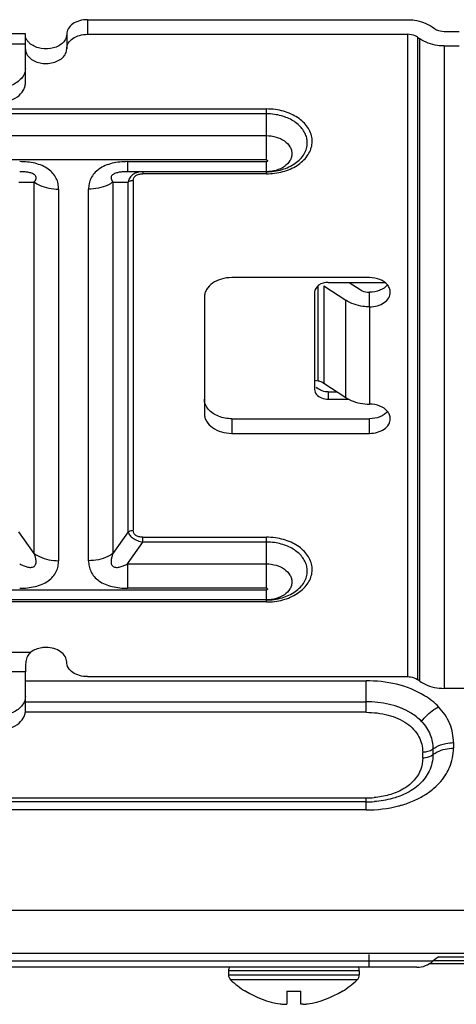
# Model space of a CAD drawing. Units: millimetres. Extents: x -42522 to 3890, y -11358 to 8889.
# Drawn here: x -39878 to -39846, y 5531 to 5602 of the extents above; entities that cross this region are included whole.
import ezdxf

# ---------------------------------------------------------------- set-up
doc = ezdxf.new("R2010")
doc.units = ezdxf.units.MM
doc.header["$LTSCALE"] = 46.255
doc.layers.get('0').update_dxf_attribs({"linetype": 'CONTINUOUS'})

msp = doc.modelspace()

# ---------------------------------------------------------------- linework, layer by layer
at = {"color": 7, "linetype": 'Continuous'}
for p, q in [((-39872.787, 5602.043), (-39849.522, 5602.043)), ((-39872.787, 5602.043), (-39872.787, 5600.982)), ((-39847.754, 5601.525), (-39847.58, 5601.401)), ((-39846.873, 5601.194), (-39845.787, 5601.194)), ((-39877.287, 5601.007), (-39932.787, 5601.007)), ((-39877.287, 5597.446), (-39877.287, 5601.007)), ((-39874.287, 5600.982), (-39874.287, 5599.921)), ((-39872.787, 5600.982), (-39849.522, 5600.982)), ((-39849.522, 5554.313), (-39849.522, 5600.982)), ((-39848.815, 5600.775), (-39848.64, 5600.651)), ((-39848.815, 5600.775), (-39848.815, 5554.106)), ((-39848.64, 5553.982), (-39848.64, 5600.651)), ((-39877.287, 5600.275), (-39932.787, 5600.275)), ((-39846.873, 5600.133), (-39845.787, 5600.133)), ((-39846.873, 5600.133), (-39846.873, 5553.464)), ((-39930.287, 5595.557), (-39859.787, 5595.557)), ((-39859.787, 5591.85), (-39859.787, 5595.557)), ((-39859.787, 5595.204), (-39930.287, 5595.204)), ((-39930.287, 5593.618), (-39859.787, 5593.618)), ((-39859.787, 5591.85), (-39930.287, 5591.85)), ((-39869.873, 5591.729), (-39859.787, 5591.729)), ((-39869.873, 5591.729), (-39869.873, 5590.997)), ((-39859.787, 5590.85), (-39859.787, 5591.729)), ((-39859.787, 5590.997), (-39869.873, 5590.997)), ((-39869.458, 5590.35), (-39869.458, 5564.945)), ((-39868.751, 5590.997), (-39868.751, 5590.85)), ((-39859.787, 5590.85), (-39868.751, 5590.85)), ((-39877.762, 5590.247), (-39876.64, 5590.247)), ((-39876.64, 5563.255), (-39876.64, 5590.247)), ((-39874.873, 5589.729), (-39874.873, 5562.738)), ((-39872.701, 5562.738), (-39872.701, 5589.729)), ((-39870.933, 5590.247), (-39869.812, 5590.247)), ((-39870.933, 5590.247), (-39870.933, 5563.255)), ((-39869.812, 5564.841), (-39869.812, 5590.247)), ((-39852.287, 5583.304), (-39862.287, 5583.304)), ((-39856.033, 5575.81), (-39856.033, 5582.682)), ((-39855.61, 5582.715), (-39854.007, 5581.658)), ((-39855.61, 5582.715), (-39855.61, 5575.644)), ((-39855.287, 5582.951), (-39851.191, 5582.951)), ((-39853.768, 5582.951), (-39852.984, 5582.434)), ((-39864.287, 5581.89), (-39864.287, 5573.405)), ((-39856.287, 5582.244), (-39856.287, 5575.173)), ((-39852.302, 5582.244), (-39852.287, 5582.244)), ((-39852.287, 5581.183), (-39852.287, 5582.244)), ((-39854.007, 5574.587), (-39854.007, 5581.658)), ((-39852.302, 5581.183), (-39852.287, 5581.183)), ((-39852.302, 5581.183), (-39852.302, 5574.112)), ((-39856.258, 5575.852), (-39856.033, 5575.81)), ((-39855.61, 5575.644), (-39854.007, 5574.587)), ((-39855.287, 5574.996), (-39854.627, 5574.996)), ((-39855.287, 5574.996), (-39855.287, 5574.466)), ((-39855.287, 5574.466), (-39853.769, 5574.466)), ((-39852.287, 5574.112), (-39852.302, 5574.112)), ((-39862.287, 5573.051), (-39852.287, 5573.051)), ((-39862.287, 5573.051), (-39862.287, 5571.991)), ((-39852.287, 5571.991), (-39852.287, 5573.051)), ((-39862.287, 5571.991), (-39852.287, 5571.991)), ((-39876.64, 5563.255), (-39877.762, 5564.841)), ((-39869.812, 5564.841), (-39870.933, 5563.255)), ((-39869.873, 5562.505), (-39868.752, 5564.091)), ((-39859.787, 5564.091), (-39868.752, 5564.091)), ((-39868.751, 5564.445), (-39859.787, 5564.445)), ((-39868.751, 5564.091), (-39868.751, 5564.445)), ((-39859.787, 5560.738), (-39859.787, 5564.445)), ((-39869.873, 5562.505), (-39859.787, 5562.505)), ((-39869.873, 5562.505), (-39869.873, 5560.738)), ((-39932.287, 5560.616), (-39859.787, 5560.616)), ((-39859.787, 5560.738), (-39869.873, 5560.738)), ((-39859.787, 5559.738), (-39859.787, 5560.616)), ((-39859.787, 5559.884), (-39932.287, 5559.884)), ((-39859.787, 5559.738), (-39932.287, 5559.738)), ((-39932.287, 5556.081), (-39876.905, 5556.081)), ((-39877.287, 5554.667), (-39930.929, 5554.667)), ((-39877.287, 5551.838), (-39877.287, 5554.667)), ((-39877.287, 5554.011), (-39852.545, 5554.011)), ((-39872.787, 5554.313), (-39849.522, 5554.313)), ((-39852.545, 5551.722), (-39852.545, 5554.011)), ((-39848.64, 5553.982), (-39848.815, 5554.106)), ((-39832.287, 5553.464), (-39846.873, 5553.464)), ((-39877.287, 5552.485), (-39852.545, 5552.485)), ((-39852.545, 5551.722), (-39877.287, 5551.722)), ((-39847.686, 5549.049), (-39847.686, 5548.649)), ((-39846.195, 5549.521), (-39846.195, 5549.121)), ((-39848.431, 5548.414), (-39848.431, 5548.814)), ((-39904.029, 5545.505), (-39852.545, 5545.505)), ((-39852.545, 5544.631), (-39852.545, 5545.505)), ((-39852.545, 5545.213), (-39904.029, 5545.213)), ((-39852.545, 5544.631), (-39904.029, 5544.631)), ((-39930.287, 5537.345), (-39836.287, 5537.345)), ((-39836.288, 5534.196), (-39930.287, 5534.196)), ((-39852.328, 5533.196), (-39852.328, 5534.134)), ((-39836.39, 5533.946), (-39847.28, 5533.946)), ((-39848.864, 5533.196), (-39907.709, 5533.196)), ((-39904.245, 5533.663), (-39852.328, 5533.663)), ((-39852.328, 5533.663), (-39850.867, 5533.663)), ((-39850.867, 5533.663), (-39849.615, 5533.663)), ((-39849.615, 5533.663), (-39847.942, 5533.663)), ((-39835.386, 5533.446), (-39847.976, 5533.446)), ((-39847.942, 5533.663), (-39847.674, 5533.663)), ((-39847.674, 5533.696), (-39836.14, 5533.696)), ((-39853.037, 5532.946), (-39862.537, 5532.946)), ((-39862.537, 5532.946), (-39862.537, 5532.654)), ((-39862.537, 5532.654), (-39853.037, 5532.654)), ((-39853.037, 5532.946), (-39853.037, 5532.654)), ((-39853.191, 5532.294), (-39862.383, 5532.294)), ((-39861.285, 5531.464), (-39861.307, 5531.456)), ((-39858.287, 5531.464), (-39858.287, 5530.541)), ((-39857.287, 5530.541), (-39857.287, 5531.464)), ((-39854.266, 5531.456), (-39854.289, 5531.464))]:
    msp.add_line(p, q, dxfattribs=at)
for centre, radius, start, end in [((-39859.785, 5590.891), 4.666, 81.84132, 90.01535), ((-39859.786, 5591.034), 4.17, 81.84132, 90.01535), ((-39859.785, 5559.779), 4.666, 81.84121, 90.01524), ((-39859.786, 5559.921), 4.17, 81.84132, 90.01535), ((-39852.54, 5552.447), 6.942, 269.9654, 274.90117), ((-39852.544, 5552.846), 7.633, 269.99801, 274.51164), ((-39852.18, 5552.544), 7.879, 284.69571, 286.33271), ((-39846.315, 5532.196), 2, 118.47223, 132.83343), ((-39862.037, 5532.946), 0.5, 149.80239, 180), ((-39853.537, 5532.946), 0.5, 0, 30.19761), ((-39848.864, 5534.946), 1.75, 270, 312.83342), ((-39862.037, 5532.654), 0.5, 180, 226.20248), ((-39853.537, 5532.654), 0.5, 313.79752, 0), ((-39857.787, 5537.087), 6.641, 226.20186, 237.98651), ((-39857.787, 5537.087), 6.641, 302.01349, 313.79739), ((-39857.787, 5537.087), 6.622, 238.11399, 261.31414), ((-39857.787, 5546.72), 15.264, 268.12283, 271.87717), ((-39857.787, 5537.087), 6.622, 278.68586, 301.88601), ((-39858.29, 5533.788), 3.285, 261.3111, 263.36527), ((-39858.338, 5533.385), 2.879, 263.38243, 264.94248), ((-39858.375, 5532.984), 2.476, 264.97226, 265.59834), ((-39858.431, 5531.904), 1.395, 268.44424, 269.61121), ((-39857.141, 5531.853), 1.343, 269.79136, 271.62771), ((-39857.154, 5532.285), 1.776, 271.65252, 273.08422), ((-39857.178, 5532.72), 2.211, 273.10382, 274.41593), ((-39857.209, 5533.11), 2.603, 274.42573, 275.5185), ((-39857.239, 5533.421), 2.916, 275.52592, 276.59787), ((-39857.283, 5533.791), 3.288, 276.62278, 278.68941)]:
    msp.add_arc(centre, radius, start, end, dxfattribs=at)
for points, knots in [([(-39872.787, 5602.043), (-39872.98, 5602.043), (-39873.355, 5601.992), (-39873.846, 5601.77), (-39874.195, 5601.425), (-39874.287, 5601.123), (-39874.287, 5600.982)], [0, 0, 0, 0, 0.288011, 0.555333, 0.790502, 1, 1, 1, 1]), ([(-39849.522, 5602.043), (-39849.359, 5602.043), (-39848.742, 5602), (-39848.127, 5601.788), (-39847.754, 5601.525)], [0, 0, 0, 0, 0.263156, 1, 1, 1, 1]), ([(-39847.58, 5601.401), (-39847.532, 5601.368), (-39847.316, 5601.244), (-39847.062, 5601.194), (-39846.873, 5601.194)], [0, 0, 0, 0, 0.235617, 1, 1, 1, 1]), ([(-39877.119, 5600.481), (-39877.168, 5600.54), (-39877.244, 5600.649), (-39877.287, 5600.78), (-39877.287, 5600.834)], [0, 0, 0, 0, 0.584864, 1, 1, 1, 1]), ([(-39876.905, 5600.275), (-39876.925, 5600.291), (-39877.002, 5600.354), (-39877.072, 5600.425), (-39877.119, 5600.481)], [0, 0, 0, 0, 0.265581, 1, 1, 1, 1]), ([(-39874.287, 5600.982), (-39874.287, 5600.875), (-39874.337, 5600.649), (-39874.547, 5600.357), (-39874.862, 5600.127), (-39875.394, 5599.92), (-39876.128, 5599.887), (-39876.688, 5600.103), (-39876.905, 5600.275)], [0, 0, 0, 0, 0.100736, 0.209448, 0.330156, 0.462191, 0.740467, 1, 1, 1, 1]), ([(-39874.287, 5599.921), (-39874.287, 5600.062), (-39874.195, 5600.364), (-39873.846, 5600.709), (-39873.355, 5600.932), (-39872.98, 5600.982), (-39872.787, 5600.982)], [0, 0, 0, 0, 0.209498, 0.444667, 0.711989, 1, 1, 1, 1]), ([(-39848.815, 5600.775), (-39848.863, 5600.809), (-39849.079, 5600.932), (-39849.333, 5600.982), (-39849.522, 5600.982)], [0, 0, 0, 0, 0.235617, 1, 1, 1, 1]), ([(-39846.873, 5600.133), (-39847.035, 5600.133), (-39847.653, 5600.176), (-39848.268, 5600.388), (-39848.64, 5600.651)], [0, 0, 0, 0, 0.263156, 1, 1, 1, 1]), ([(-39877.287, 5599.921), (-39877.287, 5599.893), (-39877.28, 5599.78), (-39877.248, 5599.668), (-39877.212, 5599.591)], [0, 0, 0, 0, 0.246367, 1, 1, 1, 1]), ([(-39877.072, 5599.374), (-39876.888, 5599.158), (-39876.467, 5598.934), (-39875.868, 5598.844), (-39875.388, 5598.88), (-39874.949, 5599.02), (-39874.589, 5599.252), (-39874.346, 5599.561), (-39874.287, 5599.805), (-39874.287, 5599.921)], [0, 0, 0, 0, 0.248325, 0.388202, 0.529307, 0.664439, 0.788099, 0.898613, 1, 1, 1, 1]), ([(-39877.212, 5599.591), (-39877.203, 5599.572), (-39877.164, 5599.495), (-39877.114, 5599.424), (-39877.072, 5599.374)], [0, 0, 0, 0, 0.243825, 1, 1, 1, 1]), ([(-39877.287, 5598.507), (-39877.287, 5598.377), (-39877.342, 5598.106), (-39877.49, 5597.874), (-39877.581, 5597.769)], [0, 0, 0, 0, 0.483768, 1, 1, 1, 1]), ([(-39877.581, 5597.769), (-39877.773, 5597.547), (-39878.325, 5597.199), (-39878.955, 5597.093), (-39879.287, 5597.093)], [0, 0, 0, 0, 0.469709, 1, 1, 1, 1]), ([(-39879.287, 5596.032), (-39879.029, 5596.032), (-39878.529, 5596.1), (-39877.874, 5596.394), (-39877.475, 5596.794), (-39877.314, 5597.164), (-39877.287, 5597.354), (-39877.287, 5597.446)], [0, 0, 0, 0, 0.287454, 0.554304, 0.789035, 0.896437, 1, 1, 1, 1]), ([(-39859.787, 5590.85), (-39859.385, 5590.85), (-39858.601, 5590.95), (-39857.56, 5591.384), (-39856.894, 5591.973), (-39856.578, 5592.531), (-39856.457, 5592.963), (-39856.451, 5593.405), (-39856.601, 5593.995), (-39857.095, 5594.679), (-39858.006, 5595.253), (-39858.736, 5595.454), (-39859.123, 5595.51)], [0, 0, 0, 0, 0.145546, 0.28185, 0.403225, 0.458735, 0.511783, 0.563891, 0.616786, 0.729993, 0.858479, 1, 1, 1, 1]), ([(-39856.812, 5593.1), (-39856.812, 5593.221), (-39856.842, 5593.466), (-39857.023, 5593.947), (-39857.478, 5594.492), (-39858.258, 5594.951), (-39858.87, 5595.115), (-39859.194, 5595.162)], [0, 0, 0, 0, 0.105845, 0.214801, 0.449087, 0.712585, 1, 1, 1, 1]), ([(-39859.787, 5593.618), (-39859.548, 5593.618), (-39859.085, 5593.555), (-39858.478, 5593.283), (-39858.108, 5592.912), (-39857.958, 5592.57), (-39857.933, 5592.393), (-39857.933, 5592.307)], [0, 0, 0, 0, 0.287428, 0.55425, 0.788997, 0.896423, 1, 1, 1, 1]), ([(-39859.787, 5590.997), (-39859.403, 5590.997), (-39858.661, 5591.097), (-39857.823, 5591.475), (-39857.309, 5591.912), (-39857.027, 5592.278), (-39856.852, 5592.68), (-39856.812, 5592.962), (-39856.812, 5593.1)], [0, 0, 0, 0, 0.287071, 0.553571, 0.675508, 0.789317, 0.896575, 1, 1, 1, 1]), ([(-39857.933, 5592.307), (-39857.933, 5592.221), (-39857.958, 5592.045), (-39858.108, 5591.702), (-39858.478, 5591.332), (-39859.084, 5591.06), (-39859.548, 5590.997), (-39859.787, 5590.997)], [0, 0, 0, 0, 0.103563, 0.210945, 0.44564, 0.712496, 1, 1, 1, 1]), ([(-39859.787, 5591.85), (-39859.766, 5591.85), (-39859.726, 5591.843), (-39859.69, 5591.79), (-39859.726, 5591.737), (-39859.766, 5591.729), (-39859.787, 5591.729)], [0, 0, 0, 0, 0.280105, 0.499947, 0.719814, 1, 1, 1, 1]), ([(-39874.873, 5589.729), (-39874.873, 5589.863), (-39874.898, 5590.134), (-39875.032, 5590.531), (-39875.275, 5590.901), (-39875.63, 5591.216), (-39876.078, 5591.458), (-39876.77, 5591.679), (-39877.328, 5591.729), (-39877.701, 5591.729)], [0, 0, 0, 0, 0.103267, 0.209, 0.320654, 0.441497, 0.572445, 0.711399, 1, 1, 1, 1]), ([(-39869.873, 5591.729), (-39870.246, 5591.729), (-39870.804, 5591.679), (-39871.495, 5591.458), (-39871.943, 5591.216), (-39872.298, 5590.901), (-39872.542, 5590.531), (-39872.675, 5590.134), (-39872.701, 5589.863), (-39872.701, 5589.729)], [0, 0, 0, 0, 0.2886, 0.427553, 0.558501, 0.679345, 0.791, 0.896734, 1, 1, 1, 1]), ([(-39876.64, 5590.247), (-39876.611, 5590.285), (-39876.557, 5590.363), (-39876.503, 5590.497), (-39876.511, 5590.667), (-39876.629, 5590.791), (-39876.768, 5590.864), (-39876.943, 5590.926), (-39877.17, 5590.969), (-39877.438, 5590.993), (-39877.614, 5590.997), (-39877.7, 5590.997)], [0, 0, 0, 0, 0.084122, 0.16553, 0.250789, 0.366867, 0.444185, 0.526877, 0.691191, 0.848698, 1, 1, 1, 1]), ([(-39869.872, 5590.997), (-39869.959, 5590.997), (-39870.135, 5590.993), (-39870.403, 5590.969), (-39870.63, 5590.926), (-39870.805, 5590.864), (-39870.944, 5590.791), (-39871.062, 5590.667), (-39871.07, 5590.497), (-39871.016, 5590.363), (-39870.963, 5590.285), (-39870.933, 5590.247)], [0, 0, 0, 0, 0.151285, 0.308772, 0.473071, 0.555767, 0.633107, 0.749214, 0.834479, 0.915883, 1, 1, 1, 1]), ([(-39868.751, 5590.997), (-39868.882, 5590.997), (-39869.136, 5590.969), (-39869.478, 5590.821), (-39869.721, 5590.567), (-39869.795, 5590.353), (-39869.812, 5590.247)], [0, 0, 0, 0, 0.276463, 0.534884, 0.772782, 1, 1, 1, 1]), ([(-39869.458, 5590.35), (-39869.491, 5590.35), (-39869.614, 5590.342), (-39869.737, 5590.3), (-39869.812, 5590.247)], [0, 0, 0, 0, 0.260853, 1, 1, 1, 1]), ([(-39869.458, 5590.35), (-39869.458, 5590.42), (-39869.427, 5590.565), (-39869.269, 5590.739), (-39869.029, 5590.832), (-39868.848, 5590.85), (-39868.751, 5590.85)], [0, 0, 0, 0, 0.217137, 0.440054, 0.698982, 1, 1, 1, 1]), ([(-39876.64, 5590.247), (-39876.522, 5590.163), (-39875.983, 5589.854), (-39875.347, 5589.729), (-39874.873, 5589.729)], [0, 0, 0, 0, 0.233552, 1, 1, 1, 1]), ([(-39870.933, 5590.247), (-39871.051, 5590.163), (-39871.591, 5589.854), (-39872.226, 5589.729), (-39872.701, 5589.729)], [0, 0, 0, 0, 0.233552, 1, 1, 1, 1]), ([(-39862.287, 5583.304), (-39862.544, 5583.304), (-39863.044, 5583.237), (-39863.699, 5582.942), (-39864.098, 5582.543), (-39864.26, 5582.173), (-39864.287, 5581.983), (-39864.287, 5581.89)], [0, 0, 0, 0, 0.287454, 0.554304, 0.789035, 0.896437, 1, 1, 1, 1]), ([(-39850.992, 5582.78), (-39851.135, 5582.952), (-39851.553, 5583.222), (-39852.034, 5583.304), (-39852.287, 5583.304)], [0, 0, 0, 0, 0.46862, 1, 1, 1, 1]), ([(-39855.287, 5582.951), (-39855.532, 5582.951), (-39855.989, 5582.857), (-39856.287, 5582.437), (-39856.287, 5582.244)], [0, 0, 0, 0, 0.55978, 1, 1, 1, 1]), ([(-39850.992, 5582.768), (-39851.135, 5582.596), (-39851.553, 5582.326), (-39852.034, 5582.244), (-39852.287, 5582.244)], [0, 0, 0, 0, 0.46862, 1, 1, 1, 1]), ([(-39850.787, 5582.244), (-39850.787, 5582.338), (-39850.825, 5582.534), (-39850.928, 5582.703), (-39850.992, 5582.78)], [0, 0, 0, 0, 0.484597, 1, 1, 1, 1]), ([(-39852.984, 5582.434), (-39852.937, 5582.403), (-39852.727, 5582.289), (-39852.484, 5582.244), (-39852.302, 5582.244)], [0, 0, 0, 0, 0.236748, 1, 1, 1, 1]), ([(-39852.287, 5581.183), (-39852.093, 5581.183), (-39851.718, 5581.234), (-39851.228, 5581.456), (-39850.878, 5581.801), (-39850.787, 5582.103), (-39850.787, 5582.244)], [0, 0, 0, 0, 0.288011, 0.555333, 0.790502, 1, 1, 1, 1]), ([(-39852.302, 5581.183), (-39852.458, 5581.183), (-39853.05, 5581.222), (-39853.641, 5581.416), (-39854.007, 5581.658)], [0, 0, 0, 0, 0.262018, 1, 1, 1, 1]), ([(-39855.725, 5575.067), (-39855.768, 5575.082), (-39855.927, 5575.147), (-39856.072, 5575.251), (-39856.152, 5575.348)], [0, 0, 0, 0, 0.268957, 1, 1, 1, 1]), ([(-39856.033, 5575.81), (-39855.994, 5575.802), (-39855.846, 5575.768), (-39855.704, 5575.706), (-39855.61, 5575.644)], [0, 0, 0, 0, 0.260829, 1, 1, 1, 1]), ([(-39856.287, 5575.173), (-39856.287, 5575.047), (-39856.17, 5574.77), (-39855.926, 5574.617), (-39855.788, 5574.561)], [0, 0, 0, 0, 0.457686, 1, 1, 1, 1]), ([(-39863.993, 5573.727), (-39864.084, 5573.832), (-39864.232, 5574.064), (-39864.287, 5574.335), (-39864.287, 5574.466)], [0, 0, 0, 0, 0.516231, 1, 1, 1, 1]), ([(-39854.007, 5574.587), (-39853.889, 5574.509), (-39853.364, 5574.226), (-39852.756, 5574.112), (-39852.302, 5574.112)], [0, 0, 0, 0, 0.236748, 1, 1, 1, 1]), ([(-39850.992, 5573.587), (-39851.134, 5573.759), (-39851.553, 5574.03), (-39852.034, 5574.112), (-39852.287, 5574.112)], [0, 0, 0, 0, 0.468588, 1, 1, 1, 1]), ([(-39864.287, 5573.405), (-39864.287, 5573.312), (-39864.26, 5573.122), (-39864.098, 5572.752), (-39863.699, 5572.353), (-39863.044, 5572.058), (-39862.544, 5571.991), (-39862.287, 5571.991)], [0, 0, 0, 0, 0.103563, 0.210965, 0.445695, 0.712545, 1, 1, 1, 1]), ([(-39862.287, 5573.051), (-39862.618, 5573.051), (-39863.248, 5573.157), (-39863.801, 5573.505), (-39863.993, 5573.727)], [0, 0, 0, 0, 0.530291, 1, 1, 1, 1]), ([(-39850.992, 5573.576), (-39851.134, 5573.404), (-39851.553, 5573.133), (-39852.034, 5573.051), (-39852.287, 5573.051)], [0, 0, 0, 0, 0.468588, 1, 1, 1, 1]), ([(-39850.787, 5573.051), (-39850.787, 5573.145), (-39850.825, 5573.341), (-39850.928, 5573.51), (-39850.992, 5573.587)], [0, 0, 0, 0, 0.484752, 1, 1, 1, 1]), ([(-39852.287, 5571.991), (-39852.093, 5571.991), (-39851.718, 5572.041), (-39851.228, 5572.262), (-39850.928, 5572.562), (-39850.807, 5572.839), (-39850.787, 5572.982), (-39850.787, 5573.051)], [0, 0, 0, 0, 0.287493, 0.554314, 0.789055, 0.896403, 1, 1, 1, 1]), ([(-39869.812, 5564.841), (-39869.788, 5564.858), (-39869.68, 5564.92), (-39869.553, 5564.945), (-39869.458, 5564.945)], [0, 0, 0, 0, 0.233551, 1, 1, 1, 1]), ([(-39869.812, 5564.841), (-39869.794, 5564.753), (-39869.709, 5564.568), (-39869.467, 5564.346), (-39869.136, 5564.18), (-39868.884, 5564.115), (-39868.752, 5564.091)], [0, 0, 0, 0, 0.196722, 0.43195, 0.706029, 1, 1, 1, 1]), ([(-39868.751, 5564.445), (-39868.848, 5564.445), (-39869.029, 5564.463), (-39869.269, 5564.556), (-39869.427, 5564.73), (-39869.458, 5564.875), (-39869.458, 5564.945)], [0, 0, 0, 0, 0.301019, 0.559944, 0.782862, 1, 1, 1, 1]), ([(-39859.787, 5559.738), (-39859.385, 5559.738), (-39858.601, 5559.837), (-39857.56, 5560.272), (-39856.894, 5560.86), (-39856.578, 5561.418), (-39856.457, 5561.85), (-39856.451, 5562.292), (-39856.601, 5562.882), (-39857.095, 5563.566), (-39858.006, 5564.14), (-39858.736, 5564.342), (-39859.123, 5564.397)], [0, 0, 0, 0, 0.145546, 0.28185, 0.403225, 0.458734, 0.511783, 0.563891, 0.616785, 0.729993, 0.858479, 1, 1, 1, 1]), ([(-39856.812, 5561.988), (-39856.812, 5562.108), (-39856.842, 5562.353), (-39857.023, 5562.835), (-39857.478, 5563.379), (-39858.258, 5563.839), (-39858.87, 5564.002), (-39859.194, 5564.049)], [0, 0, 0, 0, 0.105845, 0.214801, 0.449087, 0.712585, 1, 1, 1, 1]), ([(-39877.701, 5562.505), (-39877.616, 5562.463), (-39877.445, 5562.382), (-39877.178, 5562.288), (-39876.91, 5562.236), (-39876.678, 5562.278), (-39876.562, 5562.403), (-39876.52, 5562.518), (-39876.506, 5562.639), (-39876.514, 5562.805), (-39876.557, 5563.013), (-39876.61, 5563.175), (-39876.64, 5563.255)], [0, 0, 0, 0, 0.135619, 0.270681, 0.403238, 0.52587, 0.583151, 0.639951, 0.697664, 0.756572, 0.876976, 1, 1, 1, 1]), ([(-39876.64, 5563.255), (-39876.522, 5563.172), (-39875.983, 5562.863), (-39875.347, 5562.738), (-39874.873, 5562.738)], [0, 0, 0, 0, 0.233551, 1, 1, 1, 1]), ([(-39870.933, 5563.255), (-39871.051, 5563.172), (-39871.591, 5562.863), (-39872.226, 5562.738), (-39872.701, 5562.738)], [0, 0, 0, 0, 0.233551, 1, 1, 1, 1]), ([(-39870.933, 5563.255), (-39870.963, 5563.174), (-39871.017, 5563.013), (-39871.06, 5562.805), (-39871.068, 5562.639), (-39871.054, 5562.518), (-39871.011, 5562.403), (-39870.895, 5562.278), (-39870.664, 5562.236), (-39870.396, 5562.288), (-39870.129, 5562.382), (-39869.958, 5562.462), (-39869.873, 5562.505)], [0, 0, 0, 0, 0.123025, 0.243428, 0.302336, 0.36005, 0.416853, 0.474138, 0.59676, 0.729316, 0.864379, 1, 1, 1, 1]), ([(-39877.701, 5560.738), (-39877.328, 5560.738), (-39876.77, 5560.788), (-39876.078, 5561.008), (-39875.63, 5561.25), (-39875.275, 5561.566), (-39875.032, 5561.935), (-39874.898, 5562.333), (-39874.873, 5562.604), (-39874.873, 5562.738)], [0, 0, 0, 0, 0.2886, 0.427553, 0.558501, 0.679345, 0.791, 0.896733, 1, 1, 1, 1]), ([(-39872.701, 5562.738), (-39872.701, 5562.604), (-39872.675, 5562.333), (-39872.542, 5561.935), (-39872.298, 5561.566), (-39871.943, 5561.25), (-39871.495, 5561.008), (-39870.804, 5560.788), (-39870.246, 5560.738), (-39869.873, 5560.738)], [0, 0, 0, 0, 0.103267, 0.209, 0.320654, 0.441497, 0.572445, 0.711399, 1, 1, 1, 1]), ([(-39859.787, 5562.505), (-39859.548, 5562.505), (-39859.085, 5562.443), (-39858.478, 5562.17), (-39858.108, 5561.8), (-39857.958, 5561.457), (-39857.933, 5561.281), (-39857.933, 5561.195)], [0, 0, 0, 0, 0.287428, 0.55425, 0.788997, 0.896423, 1, 1, 1, 1]), ([(-39859.787, 5559.884), (-39859.403, 5559.884), (-39858.661, 5559.984), (-39857.823, 5560.363), (-39857.309, 5560.799), (-39857.027, 5561.166), (-39856.852, 5561.567), (-39856.812, 5561.85), (-39856.812, 5561.988)], [0, 0, 0, 0, 0.287071, 0.553571, 0.675508, 0.789317, 0.896575, 1, 1, 1, 1]), ([(-39857.933, 5561.195), (-39857.933, 5561.109), (-39857.958, 5560.933), (-39858.108, 5560.59), (-39858.478, 5560.22), (-39859.084, 5559.947), (-39859.548, 5559.884), (-39859.787, 5559.884)], [0, 0, 0, 0, 0.103563, 0.210945, 0.44564, 0.712496, 1, 1, 1, 1]), ([(-39859.787, 5560.738), (-39859.766, 5560.738), (-39859.726, 5560.73), (-39859.69, 5560.677), (-39859.726, 5560.624), (-39859.766, 5560.616), (-39859.787, 5560.616)], [0, 0, 0, 0, 0.28012, 0.499981, 0.719829, 1, 1, 1, 1]), ([(-39876.905, 5556.081), (-39876.999, 5556.006), (-39877.163, 5555.799), (-39877.265, 5555.416), (-39877.288, 5555.032), (-39877.287, 5554.782), (-39877.287, 5554.667)], [0, 0, 0, 0, 0.239057, 0.503624, 0.77203, 1, 1, 1, 1]), ([(-39875.787, 5556.434), (-39875.891, 5556.434), (-39876.284, 5556.406), (-39876.677, 5556.261), (-39876.905, 5556.081)], [0, 0, 0, 0, 0.265076, 1, 1, 1, 1]), ([(-39874.287, 5555.374), (-39874.287, 5555.514), (-39874.378, 5555.816), (-39874.728, 5556.162), (-39875.218, 5556.384), (-39875.593, 5556.434), (-39875.787, 5556.434)], [0, 0, 0, 0, 0.209498, 0.444667, 0.711989, 1, 1, 1, 1]), ([(-39872.787, 5554.313), (-39872.98, 5554.313), (-39873.355, 5554.363), (-39873.846, 5554.586), (-39874.195, 5554.931), (-39874.287, 5555.233), (-39874.287, 5555.374)], [0, 0, 0, 0, 0.288011, 0.555333, 0.790502, 1, 1, 1, 1]), ([(-39847.276, 5552.116), (-39847.576, 5552.43), (-39849.087, 5553.61), (-39851.082, 5554.011), (-39852.545, 5554.011)], [0, 0, 0, 0, 0.228841, 1, 1, 1, 1]), ([(-39849.522, 5554.313), (-39849.457, 5554.313), (-39849.21, 5554.296), (-39848.964, 5554.211), (-39848.815, 5554.106)], [0, 0, 0, 0, 0.263156, 1, 1, 1, 1]), ([(-39848.64, 5553.982), (-39848.521, 5553.898), (-39847.982, 5553.589), (-39847.346, 5553.464), (-39846.873, 5553.464)], [0, 0, 0, 0, 0.235617, 1, 1, 1, 1]), ([(-39877.287, 5552.899), (-39877.287, 5552.769), (-39877.342, 5552.497), (-39877.49, 5552.266), (-39877.581, 5552.161)], [0, 0, 0, 0, 0.483768, 1, 1, 1, 1]), ([(-39848.512, 5551.054), (-39848.737, 5551.29), (-39849.894, 5552.191), (-39851.422, 5552.485), (-39852.545, 5552.485)], [0, 0, 0, 0, 0.225265, 1, 1, 1, 1]), ([(-39877.581, 5552.161), (-39877.773, 5551.939), (-39878.325, 5551.591), (-39878.955, 5551.485), (-39879.287, 5551.485)], [0, 0, 0, 0, 0.469709, 1, 1, 1, 1]), ([(-39879.287, 5550.424), (-39879.029, 5550.424), (-39878.529, 5550.492), (-39877.874, 5550.786), (-39877.475, 5551.185), (-39877.314, 5551.555), (-39877.287, 5551.745), (-39877.287, 5551.838)], [0, 0, 0, 0, 0.287454, 0.554304, 0.789035, 0.896437, 1, 1, 1, 1]), ([(-39852.545, 5551.722), (-39852.006, 5551.722), (-39850.963, 5551.608), (-39849.582, 5551.031), (-39848.634, 5550.042), (-39848.431, 5549.203), (-39848.431, 5548.814)], [0, 0, 0, 0, 0.290172, 0.557871, 0.790322, 1, 1, 1, 1]), ([(-39848.512, 5551.054), (-39848.274, 5551.394), (-39847.866, 5551.782), (-39847.395, 5552.059), (-39847.276, 5552.116)], [0, 0, 0, 0, 0.759773, 1, 1, 1, 1]), ([(-39846.195, 5549.521), (-39846.195, 5549.981), (-39846.383, 5550.947), (-39846.935, 5551.758), (-39847.276, 5552.116)], [0, 0, 0, 0, 0.482077, 1, 1, 1, 1]), ([(-39848.512, 5551.054), (-39848.247, 5550.777), (-39847.828, 5550.146), (-39847.686, 5549.402), (-39847.686, 5549.049)], [0, 0, 0, 0, 0.520728, 1, 1, 1, 1]), ([(-39847.686, 5549.049), (-39847.717, 5549.025), (-39847.86, 5548.929), (-39848.025, 5548.871), (-39848.153, 5548.844)], [0, 0, 0, 0, 0.231925, 1, 1, 1, 1]), ([(-39847.686, 5549.049), (-39847.623, 5549.099), (-39847.337, 5549.29), (-39847.005, 5549.407), (-39846.747, 5549.461)], [0, 0, 0, 0, 0.231901, 1, 1, 1, 1]), ([(-39847.686, 5548.649), (-39847.59, 5548.725), (-39847.138, 5549), (-39846.599, 5549.121), (-39846.195, 5549.121)], [0, 0, 0, 0, 0.231573, 1, 1, 1, 1]), ([(-39846.705, 5547.275), (-39846.62, 5547.418), (-39846.327, 5547.992), (-39846.195, 5548.645), (-39846.195, 5549.121)], [0, 0, 0, 0, 0.259883, 1, 1, 1, 1]), ([(-39848.431, 5548.414), (-39848.431, 5548.111), (-39848.507, 5547.698), (-39848.682, 5547.329), (-39848.733, 5547.238)], [0, 0, 0, 0, 0.742987, 1, 1, 1, 1]), ([(-39848.431, 5548.414), (-39848.362, 5548.414), (-39848.101, 5548.436), (-39847.838, 5548.529), (-39847.686, 5548.649)], [0, 0, 0, 0, 0.261715, 1, 1, 1, 1]), ([(-39847.959, 5547.452), (-39848.124, 5547.104), (-39848.62, 5546.436), (-39849.314, 5545.988), (-39849.698, 5545.806)], [0, 0, 0, 0, 0.474675, 1, 1, 1, 1]), ([(-39848.733, 5547.238), (-39848.782, 5547.151), (-39849.008, 5546.798), (-39849.319, 5546.501), (-39849.58, 5546.317)], [0, 0, 0, 0, 0.238468, 1, 1, 1, 1]), ([(-39848.006, 5545.901), (-39847.869, 5545.998), (-39847.37, 5546.386), (-39846.944, 5546.874), (-39846.705, 5547.275)], [0, 0, 0, 0, 0.263792, 1, 1, 1, 1]), ([(-39849.58, 5546.317), (-39849.674, 5546.251), (-39850.08, 5545.994), (-39850.534, 5545.815), (-39850.886, 5545.717)], [0, 0, 0, 0, 0.239072, 1, 1, 1, 1]), ([(-39850.24, 5545.585), (-39850.373, 5545.539), (-39850.928, 5545.368), (-39851.506, 5545.272), (-39851.944, 5545.237)], [0, 0, 0, 0, 0.242454, 1, 1, 1, 1]), ([(-39849.964, 5544.983), (-39849.856, 5545.015), (-39849.432, 5545.149), (-39849.02, 5545.32), (-39848.725, 5545.47)], [0, 0, 0, 0, 0.254808, 1, 1, 1, 1]), ([(-39858.565, 5530.515), (-39858.557, 5530.514), (-39858.525, 5530.512), (-39858.493, 5530.51), (-39858.469, 5530.51)], [0, 0, 0, 0, 0.263454, 1, 1, 1, 1]), ([(-39858.441, 5530.509), (-39858.436, 5530.509), (-39858.419, 5530.509), (-39858.403, 5530.51), (-39858.39, 5530.51)], [0, 0, 0, 0, 0.265642, 1, 1, 1, 1]), ([(-39858.39, 5530.51), (-39858.387, 5530.51), (-39858.376, 5530.511), (-39858.365, 5530.512), (-39858.357, 5530.513)], [0, 0, 0, 0, 0.26618, 1, 1, 1, 1]), ([(-39858.357, 5530.513), (-39858.355, 5530.513), (-39858.347, 5530.514), (-39858.34, 5530.515), (-39858.334, 5530.516)], [0, 0, 0, 0, 0.266203, 1, 1, 1, 1]), ([(-39858.334, 5530.516), (-39858.332, 5530.516), (-39858.325, 5530.517), (-39858.318, 5530.519), (-39858.314, 5530.52)], [0, 0, 0, 0, 0.273529, 1, 1, 1, 1]), ([(-39858.314, 5530.52), (-39858.312, 5530.521), (-39858.307, 5530.522), (-39858.303, 5530.524), (-39858.3, 5530.526)], [0, 0, 0, 0, 0.277266, 1, 1, 1, 1]), ([(-39858.3, 5530.526), (-39858.296, 5530.527), (-39858.29, 5530.531), (-39858.287, 5530.538), (-39858.287, 5530.541)], [0, 0, 0, 0, 0.577323, 1, 1, 1, 1]), ([(-39857.273, 5530.525), (-39857.277, 5530.527), (-39857.283, 5530.531), (-39857.287, 5530.538), (-39857.287, 5530.541)], [0, 0, 0, 0, 0.580695, 1, 1, 1, 1]), ([(-39857.262, 5530.521), (-39857.263, 5530.521), (-39857.267, 5530.523), (-39857.27, 5530.524), (-39857.273, 5530.525)], [0, 0, 0, 0, 0.271925, 1, 1, 1, 1]), ([(-39857.238, 5530.515), (-39857.24, 5530.516), (-39857.248, 5530.517), (-39857.256, 5530.519), (-39857.262, 5530.521)], [0, 0, 0, 0, 0.278244, 1, 1, 1, 1]), ([(-39857.215, 5530.512), (-39857.217, 5530.513), (-39857.224, 5530.513), (-39857.232, 5530.514), (-39857.238, 5530.515)], [0, 0, 0, 0, 0.265919, 1, 1, 1, 1]), ([(-39857.181, 5530.51), (-39857.184, 5530.51), (-39857.195, 5530.511), (-39857.207, 5530.512), (-39857.215, 5530.512)], [0, 0, 0, 0, 0.265851, 1, 1, 1, 1]), ([(-39857.146, 5530.509), (-39857.149, 5530.509), (-39857.161, 5530.509), (-39857.173, 5530.51), (-39857.181, 5530.51)], [0, 0, 0, 0, 0.261512, 1, 1, 1, 1])]:
    msp.add_open_spline(points, degree=3, knots=knots, dxfattribs=at)
for points in [[(-39855.287, 5574.996), (-39855.435, 5574.996), (-39855.585, 5575.02), (-39855.725, 5575.067)], [(-39855.788, 5574.561), (-39855.631, 5574.497), (-39855.457, 5574.466), (-39855.287, 5574.466)], [(-39846.747, 5549.461), (-39846.566, 5549.5), (-39846.38, 5549.521), (-39846.195, 5549.521)], [(-39848.153, 5548.844), (-39848.244, 5548.824), (-39848.338, 5548.814), (-39848.431, 5548.814)], [(-39847.686, 5548.649), (-39847.686, 5548.24), (-39847.784, 5547.822), (-39847.959, 5547.452)], [(-39850.886, 5545.717), (-39851.232, 5545.621), (-39851.589, 5545.561), (-39851.947, 5545.53)], [(-39849.698, 5545.806), (-39849.875, 5545.722), (-39850.056, 5545.649), (-39850.24, 5545.585)], [(-39848.725, 5545.47), (-39848.476, 5545.597), (-39848.234, 5545.74), (-39848.006, 5545.901)], [(-39852.545, 5544.631), (-39851.751, 5544.631), (-39850.949, 5544.721), (-39850.181, 5544.922)]]:
    msp.add_open_spline(points, degree=3, dxfattribs=at)

doc.saveas('drawing.dxf')
